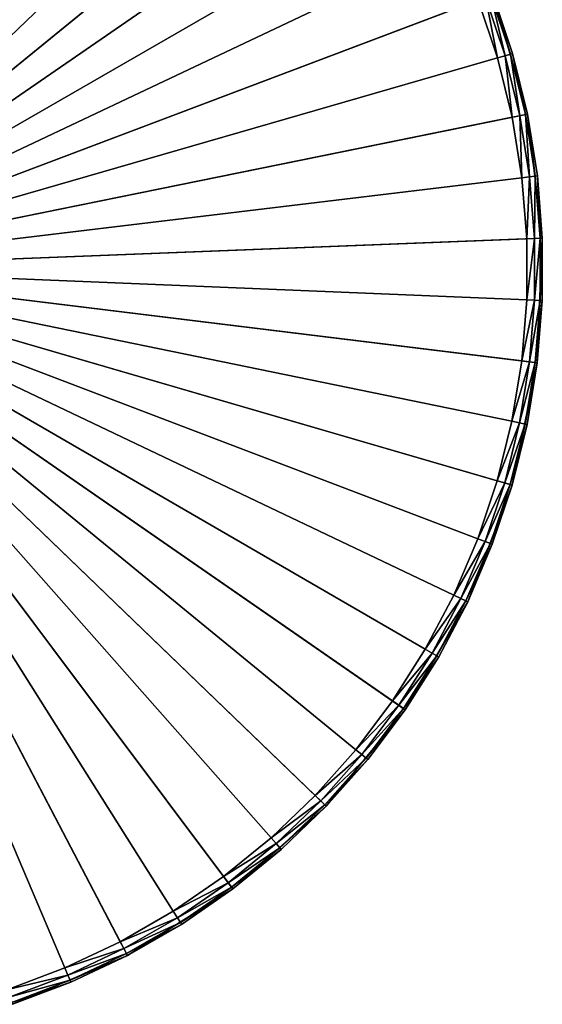
# Model space of a CAD drawing. Extents: x -175 to 175, y -177 to 30.
# Drawn here: x 10 to 30, y -28 to 10 of the extents above; entities that cross this region are included whole.
import ezdxf

# ---------------------------------------------------------------- set-up
doc = ezdxf.new("R2010")
doc.units = 0
doc.layers.add('L5', color=7, linetype='CONTINUOUS')

msp = doc.modelspace()

# ---------------------------------------------------------------- linework, layer by layer
at = {"layer": 'L5', "color": 7}
for points in [[(0, 0, -9.45), (7.207561, 29.12132, -9.45), (11.78561, 27.58803, -9.45)], [(11.5499, 27.03627, -0.45), (9.336932, 27.87798, -0.45), (0, 0, -0.45)], [(0, 0, -9.45), (11.78561, 27.58803, -9.45), (16.05842, 25.34023, -9.45)], [(0, 0, -0.45), (13.68796, 26.01922, -0.45), (11.5499, 27.03627, -0.45)], [(0, 0, -0.45), (15.73725, 24.83342, -0.45), (13.68796, 26.01922, -0.45)], [(16.05842, 25.34023, -9.45), (19.91533, 22.43612, -9.45), (0, 0, -9.45)], [(17.68448, 23.48657, -0.45), (15.73725, 24.83342, -0.45), (0, 0, -0.45)], [(0, 0, -0.45), (19.51702, 21.9874, -0.45), (17.68448, 23.48657, -0.45)], [(0, 0, -9.45), (19.91533, 22.43612, -9.45), (23.25644, 18.95094, -9.45)], [(0, 0, -0.45), (21.22298, 20.34564, -0.45), (19.51702, 21.9874, -0.45)], [(22.79131, 18.57192, -0.45), (21.22298, 20.34564, -0.45), (0, 0, -0.45)], [(0, 0, -9.45), (23.25644, 18.95094, -9.45), (25.99522, 14.97493, -9.45)], [(0, 0, -0.45), (24.21182, 16.67776, -0.45), (22.79131, 18.57192, -0.45)], [(0, 0, -0.45), (25.47531, 14.67544, -0.45), (24.21182, 16.67776, -0.45)], [(25.99522, 14.97493, -9.45), (28.06074, 10.61109, -9.45), (0, 0, -9.45)], [(26.57359, 12.57794, -0.45), (25.47531, 14.67544, -0.45), (0, 0, -0.45)], [(0, 0, -0.45), (27.49952, 10.39886, -0.45), (26.57359, 12.57794, -0.45)], [(0, 0, -9.45), (28.06074, 10.61109, -9.45), (29.39949, 5.972417, -9.45)], [(0, 0, -0.45), (28.24711, 8.152353, -0.45), (27.49952, 10.39886, -0.45)], [(28.24711, 8.152353, -0.45), (27.78013, 10.50498, -0.530385), (27.49952, 10.39886, -0.45)], [(28.53535, 8.23554, -0.530385), (27.98555, 10.58265, -0.75), (27.78013, 10.50498, -0.530385)], [(28.24711, 8.152353, -0.45), (28.53535, 8.23554, -0.530385), (27.78013, 10.50498, -0.530385)], [(28.74635, 8.296438, -0.75), (28.06074, 10.61109, -1.05), (27.98555, 10.58265, -0.75)], [(28.53535, 8.23554, -0.530385), (28.74635, 8.296438, -0.75), (27.98555, 10.58265, -0.75)], [(28.06074, 10.61109, -9.45), (28.82358, 8.318727, -1.05), (29.39949, 5.972417, -9.45)], [(28.06074, 10.61109, -9.45), (28.06074, 10.61109, -1.05), (28.82358, 8.318727, -1.05)], [(28.74635, 8.296438, -0.75), (28.82358, 8.318727, -1.05), (28.06074, 10.61109, -1.05)], [(28.8115, 5.852969, -0.45), (28.24711, 8.152353, -0.45), (0, 0, -0.45)], [(28.8115, 5.852969, -0.45), (28.53535, 8.23554, -0.530385), (28.24711, 8.152353, -0.45)], [(29.1055, 5.912694, -0.530385), (28.74635, 8.296438, -0.75), (28.53535, 8.23554, -0.530385)], [(28.8115, 5.852969, -0.45), (29.1055, 5.912694, -0.530385), (28.53535, 8.23554, -0.530385)], [(29.32072, 5.956415, -0.75), (28.82358, 8.318727, -1.05), (28.74635, 8.296438, -0.75)], [(29.1055, 5.912694, -0.530385), (29.32072, 5.956415, -0.75), (28.74635, 8.296438, -0.75)], [(29.39949, 5.972417, -9.45), (28.82358, 8.318727, -1.05), (29.39949, 5.972417, -1.05)], [(29.32072, 5.956415, -0.75), (29.39949, 5.972417, -1.05), (28.82358, 8.318727, -1.05)], [(0, 0, -9.45), (29.39949, 5.972417, -9.45), (29.97682, 1.179066, -9.45)], [(0, 0, -0.45), (29.18905, 3.515627, -0.45), (28.8115, 5.852969, -0.45)], [(29.18905, 3.515627, -0.45), (29.1055, 5.912694, -0.530385), (28.8115, 5.852969, -0.45)], [(29.48689, 3.551501, -0.530385), (29.32072, 5.956415, -0.75), (29.1055, 5.912694, -0.530385)], [(29.18905, 3.515627, -0.45), (29.48689, 3.551501, -0.530385), (29.1055, 5.912694, -0.530385)], [(29.70493, 3.577762, -0.75), (29.39949, 5.972417, -1.05), (29.32072, 5.956415, -0.75)], [(29.48689, 3.551501, -0.530385), (29.70493, 3.577762, -0.75), (29.32072, 5.956415, -0.75)], [(29.39949, 5.972417, -9.45), (29.78474, 3.587374, -1.05), (29.97682, 1.179066, -9.45)], [(29.39949, 5.972417, -9.45), (29.39949, 5.972417, -1.05), (29.78474, 3.587374, -1.05)], [(29.70493, 3.577762, -0.75), (29.78474, 3.587374, -1.05), (29.39949, 5.972417, -1.05)], [(0, 0, -0.45), (29.37728, 1.155484, -0.45), (29.18905, 3.515627, -0.45)], [(29.37728, 1.155484, -0.45), (29.48689, 3.551501, -0.530385), (29.18905, 3.515627, -0.45)], [(29.37728, 1.155484, -0.45), (29.67705, 1.167275, -0.530385), (29.48689, 3.551501, -0.530385)], [(29.67705, 1.167275, -0.530385), (29.70493, 3.577762, -0.75), (29.48689, 3.551501, -0.530385)], [(29.67705, 1.167275, -0.530385), (29.8965, 1.175906, -0.75), (29.70493, 3.577762, -0.75)], [(29.8965, 1.175906, -0.75), (29.78474, 3.587374, -1.05), (29.70493, 3.577762, -0.75)], [(29.97682, 1.179066, -9.45), (29.78474, 3.587374, -1.05), (29.97682, 1.179066, -1.05)], [(29.8965, 1.175906, -0.75), (29.97682, 1.179066, -1.05), (29.78474, 3.587374, -1.05)], [(29.97682, 1.179066, -9.45), (29.77777, -3.644823, -9.45), (0, 0, -9.45)], [(29.375, -1.212152, -0.45), (29.37728, 1.155484, -0.45), (0, 0, -0.45)], [(29.375, -1.212152, -0.45), (29.67475, -1.224521, -0.530385), (29.67705, 1.167275, -0.530385)], [(29.375, -1.212152, -0.45), (29.67705, 1.167275, -0.530385), (29.37728, 1.155484, -0.45)], [(29.67475, -1.224521, -0.530385), (29.89418, -1.233575, -0.75), (29.8965, 1.175906, -0.75)], [(29.67475, -1.224521, -0.530385), (29.8965, 1.175906, -0.75), (29.67705, 1.167275, -0.530385)], [(29.97682, 1.179066, -9.45), (29.97449, -1.23689, -1.05), (29.77777, -3.644823, -9.45)], [(29.89418, -1.233575, -0.75), (29.97449, -1.23689, -1.05), (29.97682, 1.179066, -1.05)], [(29.89418, -1.233575, -0.75), (29.97682, 1.179066, -1.05), (29.8965, 1.175906, -0.75)], [(29.97682, 1.179066, -9.45), (29.97682, 1.179066, -1.05), (29.97449, -1.23689, -1.05)], [(28.23133, -8.206827, -0.45), (28.80016, -5.908536, -0.45), (0, 0, -0.45)], [(0, 0, -0.45), (28.80016, -5.908536, -0.45), (29.18221, -3.571926, -0.45)], [(0, 0, -0.45), (29.18221, -3.571926, -0.45), (29.375, -1.212152, -0.45)], [(25.44696, -14.72455, -0.45), (26.54927, -12.62917, -0.45), (0, 0, -0.45)], [(0, 0, -0.45), (26.54927, -12.62917, -0.45), (27.47941, -10.45189, -0.45)], [(0, 0, -0.45), (27.47941, -10.45189, -0.45), (28.23133, -8.206827, -0.45)], [(21.1837, -20.38654, -0.45), (22.75544, -18.61585, -0.45), (0, 0, -0.45)], [(0, 0, -0.45), (22.75544, -18.61585, -0.45), (24.17961, -16.72443, -0.45)], [(0, 0, -0.45), (24.17961, -16.72443, -0.45), (25.44696, -14.72455, -0.45)], [(15.68932, -24.86373, -0.45), (17.63915, -23.52064, -0.45), (0, 0, -0.45)], [(0, 0, -0.45), (17.63915, -23.52064, -0.45), (19.47457, -22.02501, -0.45)], [(0, 0, -0.45), (19.47457, -22.02501, -0.45), (21.1837, -20.38654, -0.45)], [(9.283138, -27.89594, -0.45), (11.49773, -27.0585, -0.45), (0, 0, -0.45)], [(0, 0, -0.45), (11.49773, -27.0585, -0.45), (13.63775, -26.04557, -0.45)], [(0, 0, -0.45), (13.63775, -26.04557, -0.45), (15.68932, -24.86373, -0.45)], [(17.99913, -24.00065, -9.45), (13.91607, -26.57712, -9.45), (0, 0, -9.45)], [(0, 0, -9.45), (13.91607, -26.57712, -9.45), (9.472589, -28.46524, -9.45)], [(27.0911, -12.88691, -9.45), (24.67307, -17.06575, -9.45), (0, 0, -9.45)], [(0, 0, -9.45), (24.67307, -17.06575, -9.45), (21.61602, -20.80259, -9.45)], [(0, 0, -9.45), (21.61602, -20.80259, -9.45), (17.99913, -24.00065, -9.45)], [(0, 0, -9.45), (29.77777, -3.644823, -9.45), (28.80748, -8.374313, -9.45)], [(0, 0, -9.45), (28.80748, -8.374313, -9.45), (27.0911, -12.88691, -9.45)], [(29.18221, -3.571926, -0.45), (29.67475, -1.224521, -0.530385), (29.375, -1.212152, -0.45)], [(29.18221, -3.571926, -0.45), (29.47999, -3.608375, -0.530385), (29.67475, -1.224521, -0.530385)], [(29.47999, -3.608375, -0.530385), (29.89418, -1.233575, -0.75), (29.67475, -1.224521, -0.530385)], [(29.47999, -3.608375, -0.530385), (29.69798, -3.635057, -0.75), (29.89418, -1.233575, -0.75)], [(29.69798, -3.635057, -0.75), (29.97449, -1.23689, -1.05), (29.89418, -1.233575, -0.75)], [(29.69798, -3.635057, -0.75), (29.77777, -3.644823, -1.05), (29.97449, -1.23689, -1.05)], [(29.77777, -3.644823, -9.45), (29.97449, -1.23689, -1.05), (29.77777, -3.644823, -1.05)], [(28.80016, -5.908536, -0.45), (29.47999, -3.608375, -0.530385), (29.18221, -3.571926, -0.45)], [(28.80016, -5.908536, -0.45), (29.09404, -5.968827, -0.530385), (29.47999, -3.608375, -0.530385)], [(29.77777, -3.644823, -9.45), (29.38792, -6.029118, -1.05), (28.80748, -8.374313, -9.45)], [(29.09404, -5.968827, -0.530385), (29.69798, -3.635057, -0.75), (29.47999, -3.608375, -0.530385)], [(29.09404, -5.968827, -0.530385), (29.30917, -6.012963, -0.75), (29.69798, -3.635057, -0.75)], [(29.30917, -6.012963, -0.75), (29.77777, -3.644823, -1.05), (29.69798, -3.635057, -0.75)], [(29.30917, -6.012963, -0.75), (29.38792, -6.029118, -1.05), (29.77777, -3.644823, -1.05)], [(29.77777, -3.644823, -9.45), (29.77777, -3.644823, -1.05), (29.38792, -6.029118, -1.05)], [(28.23133, -8.206827, -0.45), (29.09404, -5.968827, -0.530385), (28.80016, -5.908536, -0.45)], [(28.23133, -8.206827, -0.45), (28.51941, -8.29057, -0.530385), (29.09404, -5.968827, -0.530385)], [(28.51941, -8.29057, -0.530385), (29.30917, -6.012963, -0.75), (29.09404, -5.968827, -0.530385)], [(28.51941, -8.29057, -0.530385), (28.73029, -8.351874, -0.75), (29.30917, -6.012963, -0.75)], [(28.73029, -8.351874, -0.75), (29.38792, -6.029118, -1.05), (29.30917, -6.012963, -0.75)], [(28.73029, -8.351874, -0.75), (28.80748, -8.374313, -1.05), (29.38792, -6.029118, -1.05)], [(28.80748, -8.374313, -9.45), (29.38792, -6.029118, -1.05), (28.80748, -8.374313, -1.05)], [(28.80748, -8.374313, -9.45), (28.04021, -10.6652, -1.05), (27.0911, -12.88691, -9.45)], [(27.47941, -10.45189, -0.45), (28.51941, -8.29057, -0.530385), (28.23133, -8.206827, -0.45)], [(27.47941, -10.45189, -0.45), (27.75981, -10.55854, -0.530385), (28.51941, -8.29057, -0.530385)], [(27.75981, -10.55854, -0.530385), (28.73029, -8.351874, -0.75), (28.51941, -8.29057, -0.530385)], [(27.75981, -10.55854, -0.530385), (27.96508, -10.63662, -0.75), (28.73029, -8.351874, -0.75)], [(27.96508, -10.63662, -0.75), (28.80748, -8.374313, -1.05), (28.73029, -8.351874, -0.75)], [(27.96508, -10.63662, -0.75), (28.04021, -10.6652, -1.05), (28.80748, -8.374313, -1.05)], [(28.80748, -8.374313, -9.45), (28.80748, -8.374313, -1.05), (28.04021, -10.6652, -1.05)], [(26.54927, -12.62917, -0.45), (27.75981, -10.55854, -0.530385), (27.47941, -10.45189, -0.45)], [(26.54927, -12.62917, -0.45), (26.82018, -12.75804, -0.530385), (27.75981, -10.55854, -0.530385)], [(26.82018, -12.75804, -0.530385), (27.96508, -10.63662, -0.75), (27.75981, -10.55854, -0.530385)], [(26.82018, -12.75804, -0.530385), (27.01851, -12.85238, -0.75), (27.96508, -10.63662, -0.75)], [(27.01851, -12.85238, -0.75), (28.04021, -10.6652, -1.05), (27.96508, -10.63662, -0.75)], [(27.01851, -12.85238, -0.75), (27.0911, -12.88691, -1.05), (28.04021, -10.6652, -1.05)], [(27.0911, -12.88691, -9.45), (28.04021, -10.6652, -1.05), (27.0911, -12.88691, -1.05)], [(27.0911, -12.88691, -9.45), (25.96628, -15.02505, -1.05), (24.67307, -17.06575, -9.45)], [(25.44696, -14.72455, -0.45), (26.82018, -12.75804, -0.530385), (26.54927, -12.62917, -0.45)], [(25.44696, -14.72455, -0.45), (25.70662, -14.8748, -0.530385), (26.82018, -12.75804, -0.530385)], [(25.70662, -14.8748, -0.530385), (27.01851, -12.85238, -0.75), (26.82018, -12.75804, -0.530385)], [(25.70662, -14.8748, -0.530385), (25.89671, -14.98479, -0.75), (27.01851, -12.85238, -0.75)], [(25.89671, -14.98479, -0.75), (27.0911, -12.88691, -1.05), (27.01851, -12.85238, -0.75)], [(25.89671, -14.98479, -0.75), (25.96628, -15.02505, -1.05), (27.0911, -12.88691, -1.05)], [(27.0911, -12.88691, -9.45), (27.0911, -12.88691, -1.05), (25.96628, -15.02505, -1.05)], [(24.17961, -16.72443, -0.45), (25.70662, -14.8748, -0.530385), (25.44696, -14.72455, -0.45)], [(24.17961, -16.72443, -0.45), (24.42634, -16.89509, -0.530385), (25.70662, -14.8748, -0.530385)], [(24.42634, -16.89509, -0.530385), (25.89671, -14.98479, -0.75), (25.70662, -14.8748, -0.530385)], [(24.42634, -16.89509, -0.530385), (24.60696, -17.02002, -0.75), (25.89671, -14.98479, -0.75)], [(24.60696, -17.02002, -0.75), (25.96628, -15.02505, -1.05), (25.89671, -14.98479, -0.75)], [(24.60696, -17.02002, -0.75), (24.67307, -17.06575, -1.05), (25.96628, -15.02505, -1.05)], [(24.67307, -17.06575, -9.45), (25.96628, -15.02505, -1.05), (24.67307, -17.06575, -1.05)], [(22.75544, -18.61585, -0.45), (24.42634, -16.89509, -0.530385), (24.17961, -16.72443, -0.45)], [(24.67307, -17.06575, -9.45), (23.21984, -18.99577, -1.05), (21.61602, -20.80259, -9.45)], [(22.75544, -18.61585, -0.45), (22.98764, -18.80581, -0.530385), (24.42634, -16.89509, -0.530385)], [(22.98764, -18.80581, -0.530385), (24.60696, -17.02002, -0.75), (24.42634, -16.89509, -0.530385)], [(22.98764, -18.80581, -0.530385), (23.15762, -18.94487, -0.75), (24.60696, -17.02002, -0.75)], [(23.15762, -18.94487, -0.75), (24.67307, -17.06575, -1.05), (24.60696, -17.02002, -0.75)], [(23.15762, -18.94487, -0.75), (23.21984, -18.99577, -1.05), (24.67307, -17.06575, -1.05)], [(24.67307, -17.06575, -9.45), (24.67307, -17.06575, -1.05), (23.21984, -18.99577, -1.05)], [(21.1837, -20.38654, -0.45), (22.98764, -18.80581, -0.530385), (22.75544, -18.61585, -0.45)], [(21.1837, -20.38654, -0.45), (21.39986, -20.59456, -0.530385), (22.98764, -18.80581, -0.530385)], [(21.39986, -20.59456, -0.530385), (23.15762, -18.94487, -0.75), (22.98764, -18.80581, -0.530385)], [(21.39986, -20.59456, -0.530385), (21.5581, -20.74685, -0.75), (23.15762, -18.94487, -0.75)], [(21.5581, -20.74685, -0.75), (23.21984, -18.99577, -1.05), (23.15762, -18.94487, -0.75)], [(21.5581, -20.74685, -0.75), (21.61602, -20.80259, -1.05), (23.21984, -18.99577, -1.05)], [(21.61602, -20.80259, -9.45), (23.21984, -18.99577, -1.05), (21.61602, -20.80259, -1.05)], [(19.47457, -22.02501, -0.45), (21.39986, -20.59456, -0.530385), (21.1837, -20.38654, -0.45)], [(21.61602, -20.80259, -9.45), (19.87201, -22.4745, -1.05), (17.99913, -24.00065, -9.45)], [(19.47457, -22.02501, -0.45), (19.67329, -22.24975, -0.530385), (21.39986, -20.59456, -0.530385)], [(19.67329, -22.24975, -0.530385), (21.5581, -20.74685, -0.75), (21.39986, -20.59456, -0.530385)], [(19.67329, -22.24975, -0.530385), (19.81877, -22.41428, -0.75), (21.5581, -20.74685, -0.75)], [(19.81877, -22.41428, -0.75), (21.61602, -20.80259, -1.05), (21.5581, -20.74685, -0.75)], [(19.81877, -22.41428, -0.75), (19.87201, -22.4745, -1.05), (21.61602, -20.80259, -1.05)], [(21.61602, -20.80259, -9.45), (21.61602, -20.80259, -1.05), (19.87201, -22.4745, -1.05)], [(17.63915, -23.52064, -0.45), (19.67329, -22.24975, -0.530385), (19.47457, -22.02501, -0.45)], [(17.63915, -23.52064, -0.45), (17.81914, -23.76065, -0.530385), (19.67329, -22.24975, -0.530385)], [(17.81914, -23.76065, -0.530385), (19.81877, -22.41428, -0.75), (19.67329, -22.24975, -0.530385)], [(17.81914, -23.76065, -0.530385), (17.9509, -23.93634, -0.75), (19.81877, -22.41428, -0.75)], [(17.9509, -23.93634, -0.75), (19.87201, -22.4745, -1.05), (19.81877, -22.41428, -0.75)], [(17.9509, -23.93634, -0.75), (17.99913, -24.00065, -1.05), (19.87201, -22.4745, -1.05)], [(17.99913, -24.00065, -9.45), (19.87201, -22.4745, -1.05), (17.99913, -24.00065, -1.05)], [(15.68932, -24.86373, -0.45), (17.81914, -23.76065, -0.530385), (17.63915, -23.52064, -0.45)], [(15.68932, -24.86373, -0.45), (15.84942, -25.11744, -0.530385), (17.81914, -23.76065, -0.530385)], [(15.84942, -25.11744, -0.530385), (17.9509, -23.93634, -0.75), (17.81914, -23.76065, -0.530385)], [(15.84942, -25.11744, -0.530385), (15.96661, -25.30317, -0.75), (17.9509, -23.93634, -0.75)], [(15.96661, -25.30317, -0.75), (17.99913, -24.00065, -1.05), (17.9509, -23.93634, -0.75)], [(17.99913, -24.00065, -9.45), (16.00951, -25.37116, -1.05), (13.91607, -26.57712, -9.45)], [(15.96661, -25.30317, -0.75), (16.00951, -25.37116, -1.05), (17.99913, -24.00065, -1.05)], [(17.99913, -24.00065, -9.45), (17.99913, -24.00065, -1.05), (16.00951, -25.37116, -1.05)], [(13.63775, -26.04557, -0.45), (15.84942, -25.11744, -0.530385), (15.68932, -24.86373, -0.45)], [(13.63775, -26.04557, -0.45), (13.77691, -26.31134, -0.530385), (15.84942, -25.11744, -0.530385)], [(13.77691, -26.31134, -0.530385), (15.96661, -25.30317, -0.75), (15.84942, -25.11744, -0.530385)], [(13.77691, -26.31134, -0.530385), (13.87878, -26.5059, -0.75), (15.96661, -25.30317, -0.75)], [(13.87878, -26.5059, -0.75), (16.00951, -25.37116, -1.05), (15.96661, -25.30317, -0.75)], [(13.87878, -26.5059, -0.75), (13.91607, -26.57712, -1.05), (16.00951, -25.37116, -1.05)], [(13.91607, -26.57712, -9.45), (16.00951, -25.37116, -1.05), (13.91607, -26.57712, -1.05)], [(11.49773, -27.0585, -0.45), (13.77691, -26.31134, -0.530385), (13.63775, -26.04557, -0.45)], [(13.91607, -26.57712, -9.45), (11.73237, -27.61071, -1.05), (9.472589, -28.46524, -9.45)], [(11.49773, -27.0585, -0.45), (11.61505, -27.33461, -0.530385), (13.77691, -26.31134, -0.530385)], [(11.61505, -27.33461, -0.530385), (13.87878, -26.5059, -0.75), (13.77691, -26.31134, -0.530385)], [(11.61505, -27.33461, -0.530385), (11.70094, -27.53673, -0.75), (13.87878, -26.5059, -0.75)], [(11.70094, -27.53673, -0.75), (13.91607, -26.57712, -1.05), (13.87878, -26.5059, -0.75)], [(11.70094, -27.53673, -0.75), (11.73237, -27.61071, -1.05), (13.91607, -26.57712, -1.05)], [(13.91607, -26.57712, -9.45), (13.91607, -26.57712, -1.05), (11.73237, -27.61071, -1.05)], [(9.283138, -27.89594, -0.45), (11.61505, -27.33461, -0.530385), (11.49773, -27.0585, -0.45)], [(9.283138, -27.89594, -0.45), (9.377863, -28.18059, -0.530385), (11.61505, -27.33461, -0.530385)], [(9.377863, -28.18059, -0.530385), (11.70094, -27.53673, -0.75), (11.61505, -27.33461, -0.530385)], [(9.377863, -28.18059, -0.530385), (9.447208, -28.38897, -0.75), (11.70094, -27.53673, -0.75)], [(9.447208, -28.38897, -0.75), (11.73237, -27.61071, -1.05), (11.70094, -27.53673, -0.75)], [(9.447208, -28.38897, -0.75), (9.472589, -28.46524, -1.05), (11.73237, -27.61071, -1.05)], [(9.472589, -28.46524, -9.45), (11.73237, -27.61071, -1.05), (9.472589, -28.46524, -1.05)]]:
    msp.add_3dface(points, dxfattribs=at)

doc.saveas('drawing.dxf')
